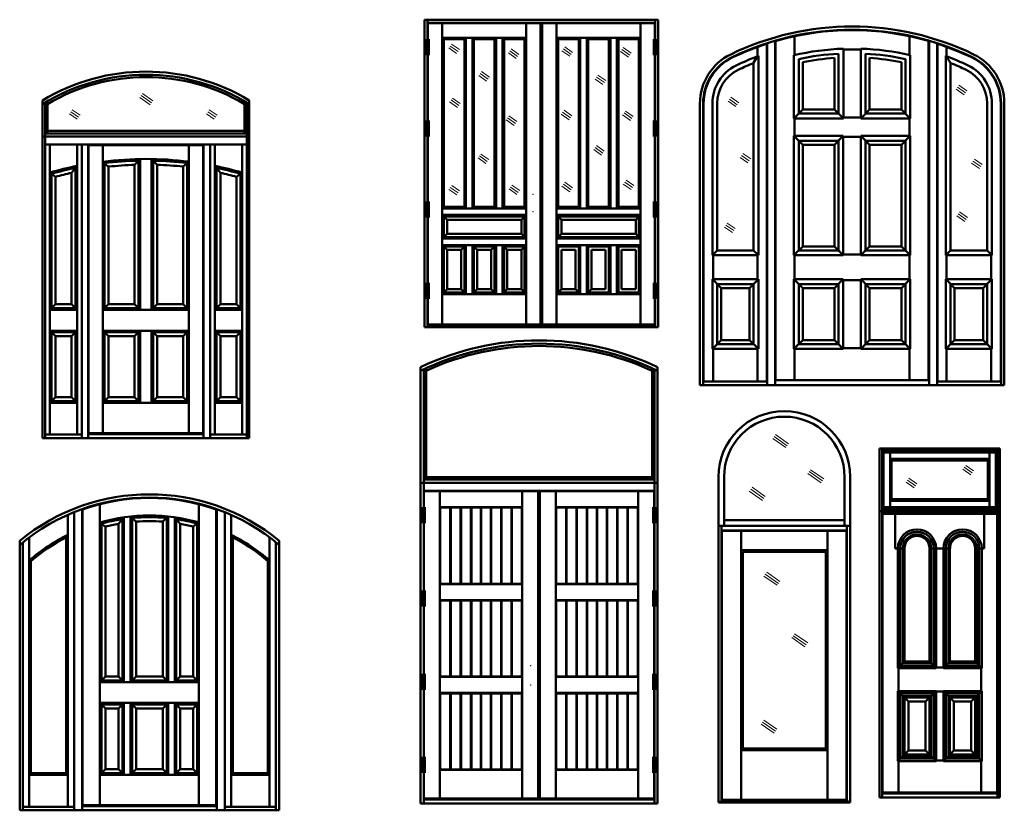
# Model space of a CAD drawing. Extents: x -86 to 533, y -122 to 125.
# Drawn here: x 226 to 533, y -122 to 125 of the extents above; entities that cross this region are included whole.
import ezdxf

# ---------------------------------------------------------------- set-up
doc = ezdxf.new("R2010")
doc.units = 0
doc.header["$MEASUREMENT"] = 0
doc.layers.get('0').update_dxf_attribs({"lineweight": 0})

msp = doc.modelspace()

# ---------------------------------------------------------------- linework, layer by layer
at = {"color": 7, "linetype": 'Continuous', "lineweight": 50}
for p, q in [((352.37, 124.81), (425.37, 124.81)), ((352.37, 124.81), (352.37, 28.81)), ((353.37, 124.81), (353.37, 28.81)), ((353.37, 123.81), (424.37, 123.81)), ((353.43, 123.69), (353.43, 29.62)), ((353.43, 123.69), (388.62, 123.69)), ((357.93, 123.69), (357.93, 29.62)), ((384.12, 123.69), (384.12, 29.62)), ((388.62, 123.69), (388.62, 29.62)), ((389.12, 123.69), (389.12, 29.62)), ((389.12, 123.69), (424.31, 123.69)), ((393.62, 123.69), (393.62, 29.62)), ((419.81, 123.69), (419.81, 29.62)), ((424.31, 123.69), (424.31, 29.62)), ((424.37, 124.81), (424.37, 28.81)), ((425.37, 124.81), (425.37, 28.81)), ((357.93, 119.19), (384.12, 119.19)), ((357.93, 119.19), (358.43, 118.69)), ((358.43, 118.69), (358.43, 66.31)), ((358.43, 118.69), (364.83, 118.69)), ((365.33, 119.19), (364.83, 118.69)), ((364.83, 118.69), (364.83, 66.31)), ((365.33, 119.19), (365.33, 65.81)), ((367.33, 119.19), (367.33, 65.81)), ((367.33, 119.19), (367.83, 118.69)), ((367.83, 118.69), (374.22, 118.69)), ((367.83, 118.69), (367.83, 66.31)), ((374.72, 119.19), (374.22, 118.69)), ((374.22, 118.69), (374.22, 66.31)), ((374.72, 119.19), (374.72, 65.81)), ((376.72, 119.19), (376.72, 65.81)), ((376.72, 119.19), (377.22, 118.69)), ((377.22, 118.69), (383.62, 118.69)), ((377.22, 118.69), (377.22, 66.31)), ((384.12, 119.19), (383.62, 118.69)), ((383.62, 118.69), (383.62, 66.31)), ((393.62, 119.19), (419.81, 119.19)), ((393.62, 119.19), (394.12, 118.69)), ((394.12, 118.69), (394.12, 66.31)), ((394.12, 118.69), (400.51, 118.69)), ((401.01, 119.19), (400.51, 118.69)), ((400.51, 118.69), (400.51, 66.31)), ((401.01, 119.19), (401.01, 65.81)), ((403.01, 119.19), (403.01, 65.81)), ((403.01, 119.19), (403.51, 118.69)), ((403.51, 118.69), (409.91, 118.69)), ((403.51, 118.69), (403.51, 66.31)), ((410.41, 119.19), (409.91, 118.69)), ((409.91, 118.69), (409.91, 66.31)), ((410.41, 119.19), (410.41, 65.81)), ((412.41, 119.19), (412.41, 65.81)), ((412.41, 119.19), (412.91, 118.69)), ((412.91, 118.69), (419.31, 118.69)), ((412.91, 118.69), (412.91, 66.31)), ((412.91, 118.69), (412.91, 118.69)), ((419.81, 119.19), (419.31, 118.69)), ((419.31, 118.69), (419.31, 66.31)), ((459.24, 117.32), (459.24, 11.8)), ((459.37, 117.49), (459.37, 10.68)), ((461.87, 118.26), (461.87, 10.68)), ((461.93, 118.15), (461.93, 12.24)), ((467.93, 119.66), (467.93, 113.77)), ((503.74, 119.67), (503.74, 113.78)), ((509.74, 118.17), (509.74, 12.24)), ((509.87, 118.26), (509.87, 10.68)), ((512.37, 117.49), (512.37, 10.68)), ((512.49, 117.32), (512.49, 11.8)), ((456.37, 116.32), (456.37, 113.39)), ((481.65, 114.19), (481.65, 95.46)), ((483.15, 115.76), (483.15, 93.96)), ((488.59, 115.76), (488.59, 93.96)), ((490.09, 114.19), (490.09, 95.46)), ((503.99, 113.72), (503.99, 93.96)), ((515.37, 116.32), (515.37, 113.39)), ((456.37, 113.39), (455.12, 111.29)), ((455.12, 111.29), (455.12, 52.74)), ((456.62, 113.48), (456.62, 51.24)), ((467.68, 113.71), (467.68, 93.96)), ((469.18, 112.51), (469.18, 95.46)), ((470.43, 111.5), (470.43, 96.71)), ((480.4, 112.86), (480.4, 96.71)), ((491.34, 112.86), (491.34, 96.71)), ((501.24, 111.51), (501.24, 96.71)), ((502.49, 112.52), (502.49, 95.46)), ((515.12, 113.48), (515.12, 51.24)), ((515.12, 113.48), (516.62, 111.29)), ((516.62, 111.29), (516.62, 52.74)), ((233.2, 99.61), (233.2, 88.3)), ((233.95, 98.89), (233.95, 88.3)), ((234.7, 99.34), (234.7, 89.3)), ((296.2, 99.34), (296.2, 89.3)), ((296.95, 98.89), (296.95, 88.3)), ((297.7, 99.61), (297.7, 88.3)), ((438.37, 98.68), (438.37, 10.68)), ((439.37, 98.68), (439.37, 10.68)), ((439.49, 98.68), (439.49, 11.8)), ((442.24, 98.68), (442.24, 51.24)), ((443.74, 98.68), (443.74, 52.74)), ((527.99, 98.68), (527.99, 52.74)), ((529.49, 98.68), (529.49, 51.24)), ((532.24, 98.68), (532.24, 11.8)), ((532.37, 98.68), (532.37, 10.68)), ((533.37, 98.68), (533.37, 10.68)), ((467.68, 93.96), (470.43, 96.71)), ((481.65, 95.46), (469.18, 95.46)), ((480.4, 96.71), (470.43, 96.71)), ((480.4, 96.71), (483.15, 93.96)), ((491.34, 96.71), (488.59, 93.96)), ((490.09, 95.46), (502.49, 95.46)), ((491.34, 96.71), (501.24, 96.71)), ((501.24, 96.71), (503.99, 93.96)), ((483.15, 93.96), (467.68, 93.96)), ((467.93, 93.96), (467.93, 88.52)), ((483.15, 94.21), (488.59, 94.21)), ((488.59, 93.96), (503.99, 93.96)), ((503.74, 93.96), (503.74, 88.52)), ((233.95, 89.3), (296.95, 89.3)), ((234.7, 90.05), (296.2, 90.05)), ((233.2, 88.3), (297.7, 88.3)), ((233.2, 88.3), (297.7, 88.3)), ((233.2, -5.89), (233.2, 88.3)), ((233.95, 88.3), (233.95, -5.89)), ((296.95, 88.3), (296.95, -5.89)), ((297.7, -5.89), (297.7, 88.3)), ((467.68, 88.52), (467.68, 51.24)), ((483.12, 88.52), (467.68, 88.52)), ((467.68, 88.52), (470.43, 85.77)), ((469.18, 87.02), (469.18, 52.74)), ((481.62, 87.02), (469.18, 87.02)), ((483.12, 88.52), (480.37, 85.77)), ((481.62, 87.02), (481.62, 52.74)), ((483.12, 88.52), (483.12, 51.24)), ((483.12, 88.27), (488.55, 88.27)), ((488.55, 88.52), (488.55, 51.24)), ((488.55, 88.52), (503.99, 88.52)), ((488.55, 88.52), (491.3, 85.77)), ((490.05, 87.02), (490.05, 52.74)), ((490.05, 87.02), (502.49, 87.02)), ((503.99, 88.52), (501.24, 85.77)), ((502.49, 87.02), (502.49, 52.74)), ((503.99, 88.52), (503.99, 51.24)), ((233.95, 85.8), (296.95, 85.8)), ((235.45, 85.8), (235.45, -4.77)), ((243.95, 85.8), (243.95, -4.77)), ((245.45, 85.8), (245.45, -5.89)), ((247.45, 85.8), (247.45, -5.89)), ((247.51, 85.67), (283.32, 85.67)), ((247.51, 85.67), (247.51, -4.33)), ((252.01, 85.67), (252.01, -4.33)), ((278.82, 85.67), (278.82, -4.33)), ((283.32, 85.67), (283.32, -4.33)), ((283.45, 85.8), (283.45, -5.89)), ((285.45, 85.8), (285.45, -5.89)), ((286.95, 85.8), (286.95, -4.77)), ((295.45, 85.8), (295.45, -4.77)), ((470.43, 85.77), (470.43, 53.99)), ((480.37, 85.77), (470.43, 85.77)), ((480.37, 85.77), (480.37, 53.99)), ((491.3, 85.77), (491.3, 53.99)), ((491.3, 85.77), (501.24, 85.77)), ((501.24, 85.77), (501.24, 53.99)), ((253.76, 78.9), (252.01, 80.46)), ((252.51, 80.01), (252.51, 40.67)), ((261.91, 79.49), (263.66, 81.28)), ((263.16, 40.67), (263.16, 80.77)), ((263.66, 40.17), (263.66, 81.28)), ((267.16, 40.17), (267.16, 81.28)), ((267.16, 81.28), (268.91, 79.49)), ((267.66, 40.67), (267.66, 80.77)), ((278.82, 80.46), (277.07, 78.91)), ((278.32, 80.02), (278.32, 40.67)), ((235.45, 77.05), (237.2, 75.72)), ((243.95, 79.14), (242.2, 76.97)), ((242.2, 76.97), (242.2, 35.92)), ((243.45, 78.52), (243.45, 34.67)), ((253.76, 78.9), (253.76, 35.92)), ((261.91, 35.92), (261.91, 79.49)), ((268.91, 35.92), (268.91, 79.49)), ((277.07, 78.91), (277.07, 35.92)), ((286.95, 79.14), (288.7, 76.97)), ((287.45, 78.52), (287.45, 34.67)), ((288.7, 76.97), (288.7, 35.92)), ((295.45, 77.05), (293.7, 75.72)), ((235.95, 76.67), (235.95, 34.67)), ((237.2, 75.72), (237.2, 35.92)), ((293.7, 75.72), (293.7, 35.92)), ((294.95, 76.67), (294.95, 34.67)), ((357.93, 65.81), (358.43, 66.31)), ((357.93, 65.81), (384.12, 65.81)), ((358.43, 66.31), (364.83, 66.31)), ((364.83, 66.31), (365.33, 65.81)), ((367.83, 66.31), (367.33, 65.81)), ((367.83, 66.31), (374.22, 66.31)), ((374.22, 66.31), (374.72, 65.81)), ((376.72, 65.81), (377.22, 66.31)), ((377.22, 66.31), (383.62, 66.31)), ((383.62, 66.31), (384.12, 65.81)), ((393.62, 65.81), (394.12, 66.31)), ((393.62, 65.81), (419.81, 65.81)), ((394.12, 66.31), (400.51, 66.31)), ((400.51, 66.31), (401.01, 65.81)), ((403.51, 66.31), (403.01, 65.81)), ((403.51, 66.31), (409.91, 66.31)), ((409.91, 66.31), (410.41, 65.81)), ((412.91, 66.31), (412.41, 65.81)), ((412.91, 66.31), (419.31, 66.31)), ((419.31, 66.31), (419.81, 65.81)), ((357.93, 63.81), (384.12, 63.81)), ((357.93, 63.81), (359.43, 62.31)), ((358.43, 63.31), (383.62, 63.31)), ((358.43, 63.31), (358.43, 56.92)), ((359.43, 62.31), (382.62, 62.31)), ((359.43, 62.31), (359.43, 57.92)), ((384.12, 63.81), (382.62, 62.31)), ((382.62, 62.31), (382.62, 57.92)), ((383.62, 63.31), (383.62, 56.92)), ((393.62, 63.81), (419.81, 63.81)), ((393.62, 63.81), (395.12, 62.31)), ((394.12, 63.31), (394.12, 56.92)), ((394.12, 63.31), (403.51, 63.31)), ((394.12, 63.31), (395.12, 62.31)), ((395.12, 62.31), (395.12, 57.92)), ((395.12, 62.31), (403.51, 62.31)), ((403.51, 63.31), (412.91, 63.31)), ((403.51, 62.31), (412.91, 62.31)), ((412.91, 63.31), (419.31, 63.31)), ((412.91, 62.31), (418.31, 62.31)), ((419.81, 63.81), (418.31, 62.31)), ((418.31, 62.31), (418.31, 57.92)), ((419.31, 63.31), (419.31, 56.92)), ((357.93, 56.42), (359.43, 57.92)), ((357.93, 56.42), (384.12, 56.42)), ((358.43, 56.92), (383.62, 56.92)), ((359.43, 57.92), (382.62, 57.92)), ((384.12, 56.42), (382.62, 57.92)), ((393.62, 56.42), (395.12, 57.92)), ((393.62, 56.42), (419.81, 56.42)), ((394.12, 56.92), (403.51, 56.92)), ((395.12, 57.92), (403.51, 57.92)), ((403.51, 57.92), (412.91, 57.92)), ((403.51, 56.92), (412.91, 56.92)), ((412.91, 57.92), (418.31, 57.92)), ((412.91, 56.92), (419.31, 56.92)), ((419.81, 56.42), (418.31, 57.92)), ((357.93, 54.42), (384.12, 54.42)), ((357.93, 54.42), (359.43, 52.92)), ((358.43, 53.92), (358.43, 39.62)), ((358.43, 53.92), (364.83, 53.92)), ((359.43, 52.92), (363.83, 52.92)), ((359.43, 52.92), (359.43, 40.62)), ((365.33, 54.42), (363.83, 52.92)), ((363.83, 52.92), (363.83, 40.62)), ((364.83, 53.92), (364.83, 39.62)), ((365.33, 54.42), (365.33, 39.12)), ((367.33, 54.42), (367.33, 39.12)), ((367.33, 54.42), (368.83, 52.92)), ((367.83, 53.92), (367.83, 39.62)), ((367.83, 53.92), (374.22, 53.92)), ((368.83, 52.92), (368.83, 40.62)), ((368.83, 52.92), (373.22, 52.92)), ((374.72, 54.42), (373.22, 52.92)), ((373.22, 52.92), (373.22, 40.62)), ((374.22, 53.92), (374.22, 39.62)), ((374.72, 54.42), (374.72, 39.12)), ((376.72, 54.42), (376.72, 39.12)), ((376.72, 54.42), (378.22, 52.92)), ((377.22, 53.92), (377.22, 39.62)), ((377.22, 53.92), (383.62, 53.92)), ((378.22, 52.92), (378.22, 40.62)), ((378.22, 52.92), (382.62, 52.92)), ((384.12, 54.42), (382.62, 52.92)), ((382.62, 52.92), (382.62, 40.62)), ((383.62, 53.92), (383.62, 39.62)), ((393.62, 54.42), (419.81, 54.42)), ((394.12, 53.92), (394.12, 39.62)), ((394.12, 53.92), (400.51, 53.92)), ((395.12, 52.92), (399.51, 52.92)), ((395.12, 52.92), (395.12, 40.62)), ((399.51, 52.92), (399.51, 40.62)), ((400.51, 53.92), (400.51, 39.62)), ((401.01, 54.42), (401.01, 39.12)), ((403.01, 54.42), (403.01, 39.12)), ((403.51, 53.92), (409.91, 53.92)), ((403.51, 53.92), (403.51, 39.62)), ((404.51, 52.92), (408.91, 52.92)), ((404.51, 52.92), (404.51, 40.62)), ((408.91, 52.92), (408.91, 40.62)), ((409.91, 53.92), (409.91, 39.62)), ((410.41, 54.42), (410.41, 39.12)), ((412.41, 54.42), (412.41, 39.12)), ((412.91, 53.92), (419.31, 53.92)), ((412.91, 53.92), (412.91, 39.62)), ((413.91, 52.92), (413.91, 40.62)), ((413.91, 52.92), (418.31, 52.92)), ((418.31, 52.92), (418.31, 40.62)), ((419.31, 53.92), (419.31, 39.62)), ((443.74, 52.74), (442.24, 51.24)), ((455.12, 52.74), (443.74, 52.74)), ((455.12, 52.74), (456.62, 51.24)), ((467.68, 51.24), (470.43, 53.99)), ((469.18, 52.74), (481.62, 52.74)), ((470.43, 53.99), (480.37, 53.99)), ((483.12, 51.24), (480.37, 53.99)), ((488.55, 51.24), (491.3, 53.99)), ((490.05, 52.74), (502.49, 52.74)), ((491.3, 53.99), (501.24, 53.99)), ((501.24, 53.99), (503.99, 51.24)), ((515.12, 51.24), (516.62, 52.74)), ((516.62, 52.74), (527.99, 52.74)), ((527.99, 52.74), (529.49, 51.24)), ((456.62, 51.24), (442.24, 51.24)), ((442.49, 51.24), (442.49, 43.74)), ((456.37, 51.24), (456.37, 43.74)), ((467.68, 51.24), (483.12, 51.24)), ((467.93, 51.24), (467.93, 43.74)), ((483.12, 51.49), (488.55, 51.49)), ((488.55, 51.24), (503.99, 51.24)), ((503.74, 51.24), (503.74, 43.74)), ((515.12, 51.24), (529.49, 51.24)), ((515.37, 51.24), (515.37, 43.74)), ((529.24, 51.24), (529.24, 43.74)), ((456.62, 43.74), (442.24, 43.74)), ((442.24, 43.74), (442.24, 21.99)), ((442.24, 43.74), (444.99, 40.99)), ((456.62, 43.74), (453.87, 40.99)), ((456.62, 43.74), (456.62, 21.99)), ((467.68, 43.74), (483.12, 43.74)), ((467.68, 43.74), (467.68, 21.99)), ((467.68, 43.74), (470.43, 40.99)), ((483.12, 43.74), (480.37, 40.99)), ((483.12, 43.74), (483.12, 21.99)), ((483.12, 43.49), (488.55, 43.49)), ((488.55, 43.74), (488.55, 21.99)), ((488.55, 43.74), (503.99, 43.74)), ((488.55, 43.74), (491.3, 40.99)), ((503.99, 43.74), (501.24, 40.99)), ((503.99, 43.74), (503.99, 21.99)), ((515.12, 43.74), (529.49, 43.74)), ((515.12, 43.74), (515.12, 21.99)), ((515.12, 43.74), (517.87, 40.99)), ((529.49, 43.74), (526.74, 40.99)), ((529.49, 43.74), (529.49, 21.99)), ((252.51, 40.67), (252.51, 34.67)), ((263.16, 40.67), (263.16, 34.67)), ((263.66, 40.17), (263.66, 34.17)), ((267.16, 40.17), (267.16, 34.17)), ((267.66, 40.67), (267.66, 34.67)), ((278.32, 40.67), (278.32, 34.67)), ((358.43, 39.62), (359.43, 40.62)), ((359.43, 40.62), (363.83, 40.62)), ((365.33, 39.12), (363.83, 40.62)), ((367.33, 39.12), (368.83, 40.62)), ((368.83, 40.62), (373.22, 40.62)), ((374.72, 39.12), (373.22, 40.62)), ((376.72, 39.12), (378.22, 40.62)), ((378.22, 40.62), (382.62, 40.62)), ((384.12, 39.12), (382.62, 40.62)), ((395.12, 40.62), (393.62, 39.12)), ((395.12, 40.62), (399.51, 40.62)), ((399.51, 40.62), (401.01, 39.12)), ((404.51, 40.62), (403.01, 39.12)), ((404.51, 40.62), (408.91, 40.62)), ((413.91, 40.62), (418.31, 40.62)), ((455.12, 42.24), (443.74, 42.24)), ((443.74, 42.24), (443.74, 23.49)), ((444.99, 40.99), (444.99, 24.74)), ((453.87, 40.99), (444.99, 40.99)), ((453.87, 40.99), (453.87, 24.74)), ((455.12, 42.24), (455.12, 23.49)), ((469.18, 42.24), (469.18, 23.49)), ((469.18, 42.24), (481.62, 42.24)), ((470.43, 40.99), (470.43, 24.74)), ((470.43, 40.99), (480.37, 40.99)), ((480.37, 40.99), (480.37, 24.74)), ((481.62, 42.24), (481.62, 23.49)), ((490.05, 42.24), (502.49, 42.24)), ((490.05, 42.24), (490.05, 23.49)), ((491.3, 40.99), (501.24, 40.99)), ((491.3, 40.99), (491.3, 24.74)), ((501.24, 40.99), (501.24, 24.74)), ((502.49, 42.24), (502.49, 23.49)), ((516.62, 42.24), (527.99, 42.24)), ((516.62, 42.24), (516.62, 23.49)), ((517.87, 40.99), (526.74, 40.99)), ((517.87, 40.99), (517.87, 24.74)), ((526.74, 40.99), (526.74, 24.74)), ((527.99, 42.24), (527.99, 23.49)), ((357.93, 39.12), (358.43, 39.62)), ((357.93, 39.12), (384.12, 39.12)), ((358.43, 39.62), (364.83, 39.62)), ((367.83, 39.62), (374.22, 39.62)), ((377.22, 39.62), (383.62, 39.62)), ((393.62, 39.12), (419.81, 39.12)), ((394.12, 39.62), (400.51, 39.62)), ((403.51, 39.62), (409.91, 39.62)), ((412.91, 39.62), (419.31, 39.62)), ((235.45, 34.17), (237.2, 35.92)), ((243.95, 34.17), (235.45, 34.17)), ((243.45, 34.67), (235.95, 34.67)), ((242.2, 35.92), (237.2, 35.92)), ((242.2, 35.92), (243.95, 34.17)), ((252.01, 34.17), (253.76, 35.92)), ((252.01, 34.17), (278.82, 34.17)), ((252.51, 34.67), (263.16, 34.67)), ((253.76, 35.92), (261.91, 35.92)), ((261.91, 35.92), (263.66, 34.17)), ((268.91, 35.92), (267.16, 34.17)), ((267.66, 34.67), (278.32, 34.67)), ((268.91, 35.92), (277.07, 35.92)), ((277.07, 35.92), (278.82, 34.17)), ((288.7, 35.92), (286.95, 34.17)), ((286.95, 34.17), (295.45, 34.17)), ((287.45, 34.67), (294.95, 34.67)), ((288.7, 35.92), (293.7, 35.92)), ((293.7, 35.92), (295.45, 34.17)), ((243.95, 27.67), (235.45, 27.67)), ((237.2, 25.92), (235.45, 27.67)), ((242.2, 25.92), (243.95, 27.67)), ((252.01, 27.67), (278.82, 27.67)), ((252.01, 27.67), (253.76, 25.92)), ((263.66, 27.67), (261.91, 25.92)), ((263.66, 27.67), (263.66, 5.17)), ((267.16, 27.67), (267.16, 5.17)), ((267.16, 27.67), (268.91, 25.92)), ((278.82, 27.67), (277.07, 25.92)), ((286.95, 27.67), (295.45, 27.67)), ((288.7, 25.92), (286.95, 27.67)), ((293.7, 25.92), (295.45, 27.67)), ((352.37, 28.81), (425.37, 28.81)), ((353.37, 29.31), (424.37, 29.31)), ((353.43, 29.62), (388.62, 29.62)), ((389.12, 29.62), (424.31, 29.62)), ((389.12, 29.31), (424.31, 29.31)), ((243.45, 27.17), (235.95, 27.17)), ((235.95, 27.17), (235.95, 5.67)), ((237.2, 25.92), (237.2, 6.92)), ((242.2, 25.92), (237.2, 25.92)), ((242.2, 25.92), (242.2, 6.92)), ((243.45, 27.17), (243.45, 5.67)), ((252.51, 27.17), (252.51, 5.67)), ((252.51, 27.17), (263.16, 27.17)), ((253.76, 25.92), (253.76, 6.92)), ((253.76, 25.92), (261.91, 25.92)), ((261.91, 25.92), (261.91, 6.92)), ((263.16, 27.17), (263.16, 5.67)), ((267.66, 27.17), (278.32, 27.17)), ((267.66, 27.17), (267.66, 5.67)), ((268.91, 25.92), (277.07, 25.92)), ((268.91, 25.92), (268.91, 6.92)), ((277.07, 25.92), (277.07, 6.92)), ((278.32, 27.17), (278.32, 5.67)), ((287.45, 27.17), (294.95, 27.17)), ((287.45, 27.17), (287.45, 5.67)), ((288.7, 25.92), (288.7, 6.92)), ((288.7, 25.92), (293.7, 25.92)), ((293.7, 25.92), (293.7, 6.92)), ((294.95, 27.17), (294.95, 5.67)), ((442.24, 21.99), (444.99, 24.74)), ((453.87, 24.74), (444.99, 24.74)), ((456.62, 21.99), (453.87, 24.74)), ((470.43, 24.74), (467.68, 21.99)), ((470.43, 24.74), (480.37, 24.74)), ((480.37, 24.74), (483.12, 21.99)), ((491.3, 24.74), (488.55, 21.99)), ((491.3, 24.74), (501.24, 24.74)), ((501.24, 24.74), (503.99, 21.99)), ((515.12, 21.99), (517.87, 24.74)), ((517.87, 24.74), (526.74, 24.74)), ((526.74, 24.74), (529.49, 21.99)), ((456.62, 21.99), (442.24, 21.99)), ((442.49, 21.99), (442.49, 11.8)), ((455.12, 23.49), (443.74, 23.49)), ((456.37, 21.99), (456.37, 11.8)), ((467.68, 21.99), (483.12, 21.99)), ((467.93, 21.99), (467.93, 12.24)), ((469.18, 23.49), (481.62, 23.49)), ((483.12, 22.24), (488.55, 22.24)), ((488.55, 21.99), (503.99, 21.99)), ((490.05, 23.49), (502.49, 23.49)), ((503.74, 21.99), (503.74, 12.24)), ((515.12, 21.99), (529.49, 21.99)), ((515.37, 21.99), (515.37, 11.8)), ((516.62, 23.49), (527.99, 23.49)), ((529.24, 21.99), (529.24, 11.8)), ((351.15, 16.28), (351.15, -22.35)), ((352.15, 15.64), (352.15, -22.35)), ((352.9, 15.99), (352.9, -18.85)), ((423.4, 15.99), (423.4, -18.85)), ((424.15, 15.64), (424.15, -120.04)), ((425.15, 16.28), (425.15, -120.04)), ((438.37, 10.68), (533.37, 10.68)), ((439.37, 11.8), (459.37, 11.8)), ((461.93, 12.24), (509.74, 12.24)), ((512.37, 11.8), (532.37, 11.8)), ((235.45, 5.17), (237.2, 6.92)), ((242.2, 6.92), (237.2, 6.92)), ((242.2, 6.92), (243.95, 5.17)), ((252.01, 5.17), (253.76, 6.92)), ((253.76, 6.92), (261.91, 6.92)), ((261.91, 6.92), (263.66, 5.17)), ((268.91, 6.92), (267.16, 5.17)), ((268.91, 6.92), (277.07, 6.92)), ((277.07, 6.92), (278.82, 5.17)), ((288.7, 6.92), (286.95, 5.17)), ((288.7, 6.92), (293.7, 6.92)), ((293.7, 6.92), (295.45, 5.17)), ((243.95, 5.17), (235.45, 5.17)), ((243.45, 5.67), (235.95, 5.67)), ((252.01, 5.17), (278.82, 5.17)), ((252.51, 5.67), (263.16, 5.67)), ((267.66, 5.67), (278.32, 5.67)), ((286.95, 5.17), (295.45, 5.17)), ((287.45, 5.67), (294.95, 5.67)), ((233.2, -5.89), (297.7, -5.89)), ((233.95, -4.77), (245.45, -4.77)), ((247.45, -4.64), (283.45, -4.64)), ((247.51, -4.33), (283.32, -4.33)), ((285.45, -4.77), (296.95, -4.77)), ((494.45, -9.12), (494.45, -118.12)), ((494.45, -9.12), (531.95, -9.12)), ((495.2, -28.68), (495.2, -9.12)), ((531.2, -9.12), (531.2, -28.68)), ((531.95, -9.12), (531.95, -118.12)), ((495.2, -9.87), (531.2, -9.87)), ((495.2, -9.87), (495.7, -10.37)), ((495.7, -27.43), (495.7, -10.37)), ((495.7, -10.37), (530.7, -10.37)), ((497.7, -27.43), (497.7, -10.37)), ((528.7, -10.37), (528.7, -27.43)), ((531.2, -9.87), (530.7, -10.37)), ((530.7, -10.37), (530.7, -27.43)), ((497.7, -12.37), (528.7, -12.37)), ((497.7, -12.37), (498.2, -12.87)), ((498.2, -12.87), (528.2, -12.87)), ((498.2, -24.93), (498.2, -12.87)), ((528.7, -12.37), (528.2, -12.87)), ((528.2, -12.87), (528.2, -24.93)), ((352.9, -18.1), (423.4, -18.1)), ((444.13, -33.24), (444.13, -17.99)), ((445.88, -33.24), (445.88, -17.99)), ((483.51, -33.24), (483.51, -17.99)), ((485.26, -33.24), (485.26, -17.99)), ((351.15, -19.85), (425.15, -19.85)), ((352.15, -18.85), (424.15, -18.85)), ((351.15, -22.35), (351.15, -120.04)), ((352.15, -22.35), (424.15, -22.35)), ((352.15, -22.35), (352.15, -120.04)), ((352.21, -22.47), (387.89, -22.47)), ((352.21, -22.47), (352.21, -118.47)), ((357.21, -22.47), (357.21, -118.47)), ((382.89, -22.47), (382.89, -118.47)), ((387.89, -22.47), (387.89, -118.47)), ((388.4, -22.47), (424.08, -22.47)), ((388.4, -22.47), (388.4, -118.47)), ((393.4, -22.47), (393.4, -118.47)), ((419.08, -22.47), (419.08, -118.47)), ((424.08, -22.47), (424.08, -118.47)), ((251.09, -26.5), (251.09, -62.64)), ((281.91, -26.48), (281.91, -62.64)), ((357.21, -27.47), (382.89, -27.47)), ((357.33, -27.6), (357.33, -51.35)), ((357.33, -27.6), (360.43, -27.6)), ((360.43, -27.6), (360.43, -51.35)), ((360.56, -27.6), (360.56, -51.35)), ((360.56, -27.6), (363.66, -27.6)), ((363.66, -27.6), (363.66, -51.35)), ((363.79, -27.6), (363.79, -51.35)), ((363.79, -27.6), (366.89, -27.6)), ((366.89, -27.6), (366.89, -51.35)), ((367.01, -27.6), (367.01, -51.35)), ((367.01, -27.6), (369.99, -27.6)), ((369.99, -27.6), (369.99, -51.35)), ((370.11, -27.6), (370.11, -51.35)), ((370.11, -27.6), (373.09, -27.6)), ((373.09, -27.6), (373.09, -51.35)), ((373.21, -27.6), (373.21, -51.35)), ((373.21, -27.6), (376.32, -27.6)), ((376.32, -27.6), (376.32, -51.35)), ((376.44, -27.6), (376.44, -51.35)), ((376.44, -27.6), (379.54, -27.6)), ((379.54, -27.6), (379.54, -51.35)), ((379.67, -27.6), (379.67, -51.35)), ((379.67, -27.6), (382.77, -27.6)), ((382.77, -27.6), (382.77, -51.35)), ((393.4, -27.47), (419.08, -27.47)), ((393.52, -27.6), (393.52, -51.35)), ((393.52, -27.6), (396.62, -27.6)), ((396.62, -27.6), (396.62, -51.35)), ((396.75, -27.6), (396.75, -51.35)), ((396.75, -27.6), (399.85, -27.6)), ((399.85, -27.6), (399.85, -51.35)), ((399.97, -27.6), (399.97, -51.35)), ((399.97, -27.6), (403.08, -27.6)), ((403.08, -27.6), (403.08, -51.35)), ((403.2, -27.6), (403.2, -51.35)), ((403.2, -27.6), (406.18, -27.6)), ((406.18, -27.6), (406.18, -51.35)), ((406.3, -27.6), (406.3, -51.35)), ((406.3, -27.6), (409.28, -27.6)), ((409.28, -27.6), (409.28, -51.35)), ((409.4, -27.6), (409.4, -51.35)), ((409.4, -27.6), (412.51, -27.6)), ((412.51, -27.6), (412.51, -51.35)), ((412.63, -27.6), (412.63, -51.35)), ((412.63, -27.6), (415.73, -27.6)), ((415.73, -27.6), (415.73, -51.35)), ((415.86, -27.6), (415.86, -51.35)), ((415.86, -27.6), (418.96, -27.6)), ((418.96, -27.6), (418.96, -51.35)), ((495.7, -27.43), (495.2, -27.93)), ((495.7, -27.43), (530.7, -27.43)), ((497.7, -25.43), (498.2, -24.93)), ((497.7, -25.43), (528.7, -25.43)), ((498.2, -24.93), (528.2, -24.93)), ((528.7, -25.43), (528.2, -24.93)), ((530.7, -27.43), (531.2, -27.93)), ((241.03, -29.86), (241.03, -121)), ((243.03, -29.01), (243.03, -62.64)), ((245.53, -28.06), (245.53, -62.64)), ((245.59, -28.17), (245.59, -62.64)), ((256.84, -32.67), (258.59, -30.62)), ((258.59, -30.62), (258.59, -62.64)), ((260.59, -30.38), (260.59, -62.64)), ((260.59, -30.38), (262.34, -31.98)), ((270.66, -31.97), (272.41, -30.37)), ((272.41, -30.37), (272.41, -62.64)), ((274.41, -30.61), (274.41, -62.64)), ((276.16, -32.66), (274.41, -30.61)), ((287.41, -28.15), (287.41, -62.64)), ((287.53, -28.06), (287.53, -62.64)), ((290.03, -29.01), (290.03, -62.64)), ((292.03, -29.86), (292.03, -121)), ((494.45, -28.68), (531.95, -28.68)), ((495.2, -27.93), (531.2, -27.93)), ((495.2, -28.68), (495.2, -118.12)), ((495.2, -29.43), (531.2, -29.43)), ((495.32, -29.56), (531.13, -29.56)), ((495.32, -29.56), (495.32, -116.56)), ((499.32, -29.56), (499.32, -40.35)), ((527.13, -29.56), (527.13, -40.35)), ((531.13, -29.56), (531.13, -116.56)), ((531.2, -28.68), (531.2, -118.12)), ((251.09, -32.19), (252.84, -33.54)), ((251.59, -32.57), (251.59, -62.64)), ((252.84, -33.54), (252.84, -62.64)), ((256.84, -32.67), (256.84, -62.64)), ((258.09, -31.2), (258.09, -62.64)), ((261.09, -30.83), (261.09, -62.64)), ((262.34, -31.98), (262.34, -62.64)), ((270.66, -31.97), (270.66, -62.64)), ((271.91, -30.82), (271.91, -62.64)), ((274.91, -31.19), (274.91, -62.64)), ((276.16, -32.66), (276.16, -62.64)), ((280.16, -33.52), (281.91, -32.18)), ((280.16, -33.52), (280.16, -62.64)), ((281.41, -32.56), (281.41, -62.64)), ((444.13, -33.24), (485.26, -33.24)), ((444.13, -33.24), (444.13, -119.68)), ((445.13, -33.24), (445.13, -119.18)), ((445.88, -31.49), (483.51, -31.49)), ((484.26, -33.24), (484.26, -119.18)), ((485.26, -33.24), (485.26, -119.68)), ((240.53, -36.89), (241.03, -36.08)), ((292.03, -36.08), (292.53, -36.89)), ((445.13, -34.74), (484.26, -34.74)), ((445.2, -34.86), (445.2, -118.86)), ((445.2, -34.86), (484.13, -34.86)), ((451.2, -34.86), (451.2, -118.86)), ((478.13, -34.86), (478.13, -118.86)), ((484.13, -34.86), (484.13, -118.86)), ((226.03, -37.97), (226.03, -62.64)), ((227.03, -38.44), (227.03, -62.64)), ((229.03, -36.89), (229.03, -121)), ((240.53, -36.89), (240.53, -110.57)), ((292.53, -36.89), (292.53, -110.57)), ((304.03, -36.89), (304.03, -121)), ((306.03, -38.44), (306.03, -62.64)), ((307.03, -37.97), (307.03, -62.64)), ((451.2, -40.86), (478.13, -40.86)), ((451.7, -41.36), (451.7, -102.86)), ((451.7, -41.36), (477.63, -41.36)), ((477.63, -41.36), (477.63, -102.86)), ((502.2, -40.35), (499.32, -40.35)), ((500.13, -40.35), (500.13, -77.74)), ((500.88, -40.35), (500.88, -76.99)), ((501.7, -40.35), (501.7, -76.18)), ((502.2, -40.35), (502.2, -75.68)), ((510.04, -40.35), (510.04, -75.68)), ((516.41, -40.35), (510.04, -40.35)), ((510.54, -40.35), (510.54, -76.18)), ((511.35, -40.35), (511.35, -76.99)), ((512.1, -40.35), (512.1, -77.74)), ((514.35, -40.35), (514.35, -77.74)), ((515.1, -40.35), (515.1, -76.99)), ((515.91, -40.35), (515.91, -76.18)), ((516.41, -40.35), (516.41, -75.68)), ((524.26, -40.35), (524.26, -75.68)), ((524.26, -40.35), (527.13, -40.35)), ((524.76, -40.35), (524.76, -76.18)), ((525.57, -40.35), (525.57, -76.99)), ((526.32, -40.35), (526.32, -77.74)), ((229.03, -44.11), (229.53, -44.34)), ((229.53, -44.34), (229.53, -110.57)), ((303.53, -44.34), (304.03, -44.11)), ((303.53, -44.34), (303.53, -110.57)), ((357.21, -51.47), (382.89, -51.47)), ((357.33, -51.35), (360.43, -51.35)), ((360.56, -51.35), (363.66, -51.35)), ((363.79, -51.35), (366.89, -51.35)), ((367.01, -51.35), (369.99, -51.35)), ((370.11, -51.35), (373.09, -51.35)), ((373.21, -51.35), (376.32, -51.35)), ((379.54, -51.35), (376.44, -51.35)), ((379.67, -51.35), (382.77, -51.35)), ((393.4, -51.47), (419.08, -51.47)), ((396.62, -51.35), (393.52, -51.35)), ((399.85, -51.35), (396.75, -51.35)), ((403.08, -51.35), (399.97, -51.35)), ((406.18, -51.35), (403.2, -51.35)), ((409.28, -51.35), (406.3, -51.35)), ((412.51, -51.35), (409.4, -51.35)), ((412.63, -51.35), (415.73, -51.35)), ((415.86, -51.35), (418.96, -51.35)), ((357.21, -56.47), (382.89, -56.47)), ((357.33, -56.6), (357.33, -80.35)), ((357.33, -56.6), (360.43, -56.6)), ((360.43, -56.6), (360.43, -80.35)), ((360.56, -56.6), (360.56, -80.35)), ((360.56, -56.6), (363.66, -56.6)), ((363.66, -56.6), (363.66, -80.35)), ((363.79, -56.6), (363.79, -80.35)), ((363.79, -56.6), (366.89, -56.6)), ((366.89, -56.6), (366.89, -80.35)), ((367.01, -56.6), (367.01, -80.35)), ((367.01, -56.6), (369.99, -56.6)), ((369.99, -56.6), (369.99, -80.35)), ((370.11, -56.6), (370.11, -80.35)), ((370.11, -56.6), (373.09, -56.6)), ((373.09, -56.6), (373.09, -80.35)), ((373.21, -56.6), (373.21, -80.35)), ((373.21, -56.6), (376.32, -56.6)), ((376.32, -56.6), (376.32, -80.35)), ((376.44, -56.6), (376.44, -80.35)), ((376.44, -56.6), (379.54, -56.6)), ((379.54, -56.6), (379.54, -80.35)), ((379.67, -56.6), (379.67, -80.35)), ((379.67, -56.6), (382.77, -56.6)), ((382.77, -56.6), (382.77, -80.35)), ((393.4, -56.47), (419.08, -56.47)), ((393.52, -56.6), (393.52, -80.35)), ((393.52, -56.6), (396.62, -56.6)), ((396.62, -56.6), (396.62, -80.35)), ((396.75, -56.6), (396.75, -80.35)), ((396.75, -56.6), (399.85, -56.6)), ((399.85, -56.6), (399.85, -80.35)), ((399.97, -56.6), (399.97, -80.35)), ((399.97, -56.6), (403.08, -56.6)), ((403.08, -56.6), (403.08, -80.35)), ((403.2, -56.6), (403.2, -80.35)), ((403.2, -56.6), (406.18, -56.6)), ((406.18, -56.6), (406.18, -80.35)), ((406.3, -56.6), (406.3, -80.35)), ((406.3, -56.6), (409.28, -56.6)), ((409.28, -56.6), (409.28, -80.35)), ((409.4, -56.6), (409.4, -80.35)), ((409.4, -56.6), (412.51, -56.6)), ((412.51, -56.6), (412.51, -80.35)), ((412.63, -56.6), (412.63, -80.35)), ((412.63, -56.6), (415.73, -56.6)), ((415.73, -56.6), (415.73, -80.35)), ((415.86, -56.6), (415.86, -80.35)), ((415.86, -56.6), (418.96, -56.6)), ((418.96, -56.6), (418.96, -80.35)), ((226.03, -63.64), (226.03, -62.64)), ((226.03, -63.64), (226.03, -122.13)), ((227.03, -63.64), (227.03, -62.64)), ((227.03, -63.64), (227.03, -122.13)), ((243.03, -62.64), (243.03, -63.64)), ((243.03, -63.64), (243.03, -122.13)), ((245.53, -62.64), (245.53, -63.64)), ((245.53, -63.64), (245.53, -122.13)), ((245.59, -62.64), (245.59, -63.64)), ((245.59, -63.64), (245.59, -120.57)), ((251.09, -62.64), (251.09, -63.64)), ((251.09, -63.64), (251.09, -120.57)), ((251.59, -62.64), (251.59, -63.64)), ((251.59, -63.64), (251.59, -81.57)), ((252.84, -62.64), (252.84, -63.64)), ((252.84, -63.64), (252.84, -80.32)), ((256.84, -62.64), (256.84, -63.64)), ((256.84, -63.64), (256.84, -80.32)), ((258.09, -62.64), (258.09, -63.64)), ((258.09, -63.64), (258.09, -81.57)), ((258.59, -62.64), (258.59, -63.64)), ((258.59, -63.64), (258.59, -82.07)), ((260.59, -62.64), (260.59, -63.64)), ((260.59, -63.64), (260.59, -82.07)), ((261.09, -62.64), (261.09, -63.64)), ((261.09, -63.64), (261.09, -81.57)), ((262.34, -62.64), (262.34, -63.64)), ((262.34, -63.64), (262.34, -80.32)), ((270.66, -62.64), (270.66, -63.64)), ((270.66, -63.64), (270.66, -80.32)), ((271.91, -62.64), (271.91, -63.64)), ((271.91, -63.64), (271.91, -81.57)), ((272.41, -62.64), (272.41, -63.64)), ((272.41, -63.64), (272.41, -82.07)), ((274.41, -62.64), (274.41, -63.64)), ((274.41, -63.64), (274.41, -82.07)), ((274.91, -62.64), (274.91, -63.64)), ((274.91, -63.64), (274.91, -81.57)), ((276.16, -62.64), (276.16, -63.64)), ((276.16, -63.64), (276.16, -80.32)), ((280.16, -62.64), (280.16, -63.64)), ((280.16, -63.64), (280.16, -80.32)), ((281.41, -62.64), (281.41, -63.64)), ((281.41, -63.64), (281.41, -81.57)), ((281.91, -62.64), (281.91, -63.64)), ((281.91, -63.64), (281.91, -120.57)), ((287.41, -62.64), (287.41, -63.64)), ((287.41, -63.64), (287.41, -120.57)), ((287.53, -62.64), (287.53, -63.64)), ((287.53, -63.64), (287.53, -122.13)), ((290.03, -62.64), (290.03, -63.64)), ((290.03, -63.64), (290.03, -122.13)), ((306.03, -62.64), (306.03, -63.64)), ((306.03, -63.64), (306.03, -122.13)), ((307.03, -62.64), (307.03, -122.13)), ((500.13, -77.74), (502.2, -75.68)), ((501.7, -76.18), (510.54, -76.18)), ((502.2, -75.68), (510.04, -75.68)), ((512.1, -77.74), (510.04, -75.68)), ((514.35, -77.74), (516.41, -75.68)), ((515.91, -76.18), (524.76, -76.18)), ((516.41, -75.68), (524.26, -75.68)), ((524.26, -75.68), (526.32, -77.74)), ((500.13, -77.74), (512.1, -77.74)), ((500.32, -77.74), (500.32, -84.87)), ((500.88, -76.99), (511.35, -76.99)), ((512.1, -77.56), (514.35, -77.56)), ((514.35, -77.74), (526.32, -77.74)), ((515.1, -76.99), (525.57, -76.99)), ((526.13, -77.74), (526.13, -84.87)), ((251.09, -82.07), (252.84, -80.32)), ((251.09, -82.07), (281.91, -82.07)), ((251.59, -81.57), (258.09, -81.57)), ((252.84, -80.32), (256.84, -80.32)), ((258.59, -82.07), (256.84, -80.32)), ((260.59, -82.07), (262.34, -80.32)), ((261.09, -81.57), (271.91, -81.57)), ((262.34, -80.32), (270.66, -80.32)), ((272.41, -82.07), (270.66, -80.32)), ((276.16, -80.32), (274.41, -82.07)), ((274.91, -81.57), (281.41, -81.57)), ((276.16, -80.32), (280.16, -80.32)), ((280.16, -80.32), (281.91, -82.07)), ((357.21, -80.47), (382.89, -80.47)), ((357.33, -80.35), (360.43, -80.35)), ((360.56, -80.35), (363.66, -80.35)), ((363.79, -80.35), (366.89, -80.35)), ((367.01, -80.35), (369.99, -80.35)), ((370.11, -80.35), (373.09, -80.35)), ((373.21, -80.35), (376.32, -80.35)), ((376.44, -80.35), (379.54, -80.35)), ((379.67, -80.35), (382.77, -80.35)), ((382.77, -82.97), (382.77, -82.97)), ((393.4, -80.47), (419.08, -80.47)), ((396.62, -80.35), (393.52, -80.35)), ((399.85, -80.35), (396.75, -80.35)), ((403.08, -80.35), (399.97, -80.35)), ((406.18, -80.35), (403.2, -80.35)), ((409.28, -80.35), (406.3, -80.35)), ((412.51, -80.35), (409.4, -80.35)), ((415.73, -80.35), (412.63, -80.35)), ((415.86, -80.35), (418.96, -80.35)), ((357.21, -85.47), (382.89, -85.47)), ((357.33, -85.6), (357.33, -109.35)), ((357.33, -85.6), (360.43, -85.6)), ((360.43, -85.6), (360.43, -109.35)), ((360.56, -85.6), (360.56, -109.35)), ((360.56, -85.6), (363.66, -85.6)), ((363.66, -85.6), (363.66, -109.35)), ((363.79, -85.6), (363.79, -109.35)), ((363.79, -85.6), (366.89, -85.6)), ((366.89, -85.6), (366.89, -109.35)), ((367.01, -85.6), (367.01, -109.35)), ((367.01, -85.6), (369.99, -85.6)), ((369.99, -85.6), (369.99, -109.35)), ((370.11, -85.6), (370.11, -109.35)), ((370.11, -85.6), (373.09, -85.6)), ((373.09, -85.6), (373.09, -109.35)), ((373.09, -85.6), (373.09, -109.35)), ((373.21, -85.6), (373.21, -109.35)), ((373.21, -85.6), (376.32, -85.6)), ((376.32, -85.6), (376.32, -109.35)), ((376.44, -85.6), (376.44, -109.35)), ((376.44, -85.6), (379.54, -85.6)), ((379.54, -85.6), (379.54, -109.35)), ((379.67, -85.6), (379.67, -109.35)), ((379.67, -85.6), (382.77, -85.6)), ((382.77, -85.6), (382.77, -109.35)), ((393.4, -85.47), (419.08, -85.47)), ((393.52, -85.6), (393.52, -109.35)), ((393.52, -85.6), (396.62, -85.6)), ((396.62, -85.6), (396.62, -109.35)), ((396.75, -85.6), (396.75, -109.35)), ((396.75, -85.6), (399.85, -85.6)), ((399.85, -85.6), (399.85, -109.35)), ((399.97, -85.6), (399.97, -109.35)), ((399.97, -85.6), (403.08, -85.6)), ((403.08, -85.6), (403.08, -109.35)), ((403.2, -85.6), (403.2, -109.35)), ((403.2, -85.6), (406.18, -85.6)), ((406.18, -85.6), (406.18, -109.35)), ((406.3, -85.6), (406.3, -109.35)), ((406.3, -85.6), (409.28, -85.6)), ((409.28, -85.6), (409.28, -109.35)), ((409.4, -85.6), (409.4, -109.35)), ((409.4, -85.6), (412.51, -85.6)), ((412.51, -85.6), (412.51, -109.35)), ((412.63, -85.6), (412.63, -109.35)), ((412.63, -85.6), (415.73, -85.6)), ((415.73, -85.6), (415.73, -109.35)), ((415.86, -85.6), (415.86, -109.35)), ((415.86, -85.6), (418.96, -85.6)), ((418.96, -85.6), (418.96, -109.35)), ((500.13, -84.87), (500.13, -106.74)), ((500.13, -84.87), (512.1, -84.87)), ((500.13, -84.87), (503.45, -88.18)), ((500.88, -85.62), (511.35, -85.62)), ((500.88, -85.62), (500.88, -105.99)), ((512.1, -84.87), (508.79, -88.18)), ((511.35, -85.62), (511.35, -105.99)), ((512.1, -84.87), (512.1, -106.74)), ((512.1, -85.06), (514.35, -85.06)), ((514.35, -84.87), (526.32, -84.87)), ((514.35, -84.87), (514.35, -106.74)), ((514.35, -84.87), (517.66, -88.18)), ((515.1, -85.62), (515.1, -105.99)), ((515.1, -85.62), (525.57, -85.62)), ((526.32, -84.87), (523.01, -88.18)), ((525.57, -85.62), (525.57, -105.99)), ((526.32, -84.87), (526.32, -106.74)), ((251.09, -88.57), (281.91, -88.57)), ((251.09, -88.57), (252.84, -90.32)), ((251.59, -89.07), (251.59, -110.57)), ((251.59, -89.07), (258.09, -89.07)), ((256.84, -90.32), (258.59, -88.57)), ((258.09, -89.07), (258.09, -110.57)), ((258.59, -88.57), (258.59, -111.07)), ((260.59, -88.57), (260.59, -111.07)), ((260.59, -88.57), (262.34, -90.32)), ((261.09, -89.07), (261.09, -110.57)), ((261.09, -89.07), (271.91, -89.07)), ((270.66, -90.32), (272.41, -88.57)), ((271.91, -89.07), (271.91, -110.57)), ((272.41, -88.57), (272.41, -111.07)), ((274.41, -88.57), (274.41, -111.07)), ((276.16, -90.32), (274.41, -88.57)), ((274.91, -89.07), (281.41, -89.07)), ((274.91, -89.07), (274.91, -110.57)), ((280.16, -90.32), (281.91, -88.57)), ((281.41, -89.07), (281.41, -110.57)), ((501.7, -86.43), (501.7, -105.18)), ((501.7, -86.43), (510.54, -86.43)), ((502.2, -86.93), (510.04, -86.93)), ((502.2, -86.93), (502.2, -104.68)), ((503.45, -88.18), (503.45, -103.43)), ((503.45, -88.18), (508.79, -88.18)), ((508.79, -88.18), (508.79, -103.43)), ((510.04, -86.93), (510.04, -104.68)), ((510.54, -86.43), (510.54, -105.18)), ((515.91, -86.43), (515.91, -105.18)), ((515.91, -86.43), (524.76, -86.43)), ((516.41, -86.93), (524.26, -86.93)), ((516.41, -86.93), (516.41, -104.68)), ((517.66, -88.18), (517.66, -103.43)), ((517.66, -88.18), (523.01, -88.18)), ((523.01, -88.18), (523.01, -103.43)), ((524.26, -86.93), (524.26, -104.68)), ((524.76, -86.43), (524.76, -105.18)), ((252.84, -90.32), (256.84, -90.32)), ((252.84, -90.32), (252.84, -109.32)), ((256.84, -90.32), (256.84, -109.32)), ((262.34, -90.32), (270.66, -90.32)), ((262.34, -90.32), (262.34, -109.32)), ((270.66, -90.32), (270.66, -109.32)), ((276.16, -90.32), (280.16, -90.32)), ((276.16, -90.32), (276.16, -109.32)), ((280.16, -90.32), (280.16, -109.32)), ((451.2, -103.36), (478.13, -103.36)), ((451.7, -102.86), (477.63, -102.86)), ((500.13, -106.74), (503.45, -103.43)), ((503.45, -103.43), (508.79, -103.43)), ((512.1, -106.74), (508.79, -103.43)), ((514.35, -106.74), (517.66, -103.43)), ((517.66, -103.43), (523.01, -103.43)), ((526.32, -106.74), (523.01, -103.43)), ((500.13, -106.74), (512.1, -106.74)), ((500.32, -106.74), (500.32, -116.56)), ((500.88, -105.99), (511.35, -105.99)), ((501.7, -105.18), (510.54, -105.18)), ((502.2, -104.68), (510.04, -104.68)), ((512.1, -106.56), (514.35, -106.56)), ((514.28, -106.56), (514.28, -106.56)), ((514.28, -106.56), (514.28, -106.56)), ((514.28, -106.56), (514.28, -106.56)), ((514.28, -106.56), (514.28, -106.56)), ((514.35, -106.74), (526.32, -106.74)), ((515.1, -105.99), (525.57, -105.99)), ((515.91, -105.18), (524.76, -105.18)), ((516.41, -104.68), (524.26, -104.68)), ((526.13, -106.74), (526.13, -116.56)), ((229.03, -111.07), (229.53, -110.57)), ((229.53, -110.57), (240.53, -110.57)), ((240.53, -110.57), (241.03, -111.07)), ((251.09, -111.07), (252.84, -109.32)), ((251.59, -110.57), (258.09, -110.57)), ((252.84, -109.32), (256.84, -109.32)), ((256.84, -109.32), (258.59, -111.07)), ((262.34, -109.32), (260.59, -111.07)), ((261.09, -110.57), (271.91, -110.57)), ((262.34, -109.32), (270.66, -109.32)), ((272.41, -111.07), (270.66, -109.32)), ((276.16, -109.32), (274.41, -111.07)), ((274.91, -110.57), (281.41, -110.57)), ((276.16, -109.32), (280.16, -109.32)), ((280.16, -109.32), (281.91, -111.07)), ((292.53, -110.57), (292.03, -111.07)), ((292.53, -110.57), (303.53, -110.57)), ((303.53, -110.57), (304.03, -111.07)), ((357.21, -109.47), (382.89, -109.47)), ((357.33, -109.35), (360.43, -109.35)), ((360.56, -109.35), (363.66, -109.35)), ((363.79, -109.35), (366.89, -109.35)), ((367.01, -109.35), (369.99, -109.35)), ((370.11, -109.35), (373.09, -109.35)), ((373.21, -109.35), (376.32, -109.35)), ((376.44, -109.35), (379.54, -109.35)), ((379.67, -109.35), (382.77, -109.35)), ((393.4, -109.47), (419.08, -109.47)), ((393.52, -109.35), (396.62, -109.35)), ((396.75, -109.35), (399.85, -109.35)), ((399.97, -109.35), (403.08, -109.35)), ((403.2, -109.35), (406.18, -109.35)), ((406.3, -109.35), (409.28, -109.35)), ((409.4, -109.35), (412.51, -109.35)), ((412.63, -109.35), (415.73, -109.35)), ((415.86, -109.35), (418.96, -109.35)), ((229.03, -111.07), (241.03, -111.07)), ((251.09, -111.07), (281.91, -111.07)), ((292.03, -111.07), (304.03, -111.07)), ((495.32, -116.56), (531.13, -116.56)), ((352.15, -118.79), (424.15, -118.79)), ((352.21, -118.47), (387.89, -118.47)), ((388.4, -118.47), (424.08, -118.47)), ((444.13, -119.68), (485.26, -119.68)), ((444.76, -119.18), (484.63, -119.18)), ((444.76, -119.18), (444.76, -119.68)), ((445.2, -118.86), (484.13, -118.86)), ((484.63, -119.18), (484.63, -119.68)), ((494.45, -118.12), (531.95, -118.12)), ((495.2, -116.87), (531.2, -116.87)), ((226.03, -122.13), (307.03, -122.13)), ((227.03, -121), (243.03, -121)), ((245.53, -120.88), (287.53, -120.88)), ((245.59, -120.57), (287.41, -120.57)), ((290.03, -121), (306.03, -121)), ((352.15, -120.04), (351.15, -120.04)), ((352.15, -120.04), (424.15, -120.04)), ((424.15, -120.04), (425.15, -120.04))]:
    msp.add_line(p, q, dxfattribs=at)
at = {"color": 7, "linetype": 'Continuous', "lineweight": 120}
for p, q in [((353.43, 118.69), (353.43, 113.69)), ((424.31, 118.69), (424.31, 113.69)), ((353.43, 93.33), (353.43, 88.33)), ((424.31, 93.33), (424.31, 88.33)), ((353.43, 67.98), (353.43, 62.98)), ((424.31, 67.98), (424.31, 62.98)), ((353.43, 42.62), (353.43, 37.62)), ((424.31, 42.62), (424.31, 37.62)), ((352.21, -27.47), (352.21, -32.47)), ((424.08, -27.47), (424.08, -32.47)), ((352.21, -53.47), (352.21, -58.47)), ((424.08, -53.47), (424.08, -58.47)), ((352.21, -79.47), (352.21, -84.47)), ((424.08, -79.47), (424.08, -84.47)), ((352.21, -105.47), (352.21, -110.47)), ((424.08, -105.47), (424.08, -110.47))]:
    msp.add_line(p, q, dxfattribs=at)
at = {"color": 7}
for p, q in [((360.82, 117.2), (363.28, 115.48)), ((359.96, 115.97), (362.42, 114.25)), ((360.39, 116.58), (362.85, 114.86)), ((378.56, 114.43), (381.02, 112.71)), ((379, 115.04), (381.45, 113.32)), ((379.43, 115.66), (381.88, 113.94)), ((395.3, 115.09), (397.76, 113.37)), ((395.73, 115.7), (398.19, 113.98)), ((396.16, 116.32), (398.62, 114.6)), ((413.57, 114.87), (416.03, 113.15)), ((414, 115.48), (416.46, 113.76)), ((414.43, 116.1), (416.89, 114.38)), ((369.75, 108), (372.21, 106.28)), ((370.18, 108.61), (372.64, 106.89)), ((369.32, 107.38), (371.77, 105.66)), ((405.65, 106.28), (408.1, 104.56)), ((406.08, 106.9), (408.53, 105.17)), ((406.51, 107.51), (408.96, 105.79)), ((264.36, 101.77), (267.64, 99.47)), ((518.76, 103.72), (521.22, 101.99)), ((519.19, 104.33), (521.65, 102.61)), ((263.93, 101.15), (267.21, 98.86)), ((360.24, 99.13), (362.69, 97.4)), ((360.67, 99.74), (363.12, 98.02)), ((361.1, 100.35), (363.55, 98.63)), ((447.58, 99.98), (450.03, 98.26)), ((448.01, 100.59), (450.46, 98.87)), ((241.99, 96.04), (244.44, 94.32)), ((242.42, 96.66), (244.87, 94.94)), ((284.75, 96.04), (287.21, 94.32)), ((285.18, 96.66), (287.64, 94.94)), ((395.51, 95.89), (397.97, 94.17)), ((395.94, 96.5), (398.4, 94.78)), ((414.66, 95.67), (417.12, 93.95)), ((415.09, 96.28), (417.55, 94.56)), ((377.9, 93.51), (380.36, 91.79)), ((378.33, 94.13), (380.79, 92.4)), ((378.76, 94.74), (381.22, 93.02)), ((395.08, 95.27), (397.54, 93.55)), ((414.23, 95.05), (416.69, 93.33)), ((405.21, 84.26), (407.66, 82.54)), ((405.64, 84.88), (408.09, 83.16)), ((406.07, 85.49), (408.52, 83.77)), ((451.74, 83.02), (454.2, 81.3)), ((369.1, 81.62), (371.55, 79.9)), ((369.53, 82.24), (371.98, 80.52)), ((369.96, 82.85), (372.42, 81.13)), ((451.31, 82.4), (453.77, 80.68)), ((523.59, 80.65), (526.05, 78.93)), ((524.02, 81.26), (526.48, 79.54)), ((396.16, 74.04), (398.62, 72.32)), ((414.88, 74.09), (417.34, 72.37)), ((415.31, 74.7), (417.77, 72.98)), ((360.01, 71.82), (362.47, 70.1)), ((360.45, 72.44), (362.9, 70.72)), ((360.88, 73.05), (363.33, 71.33)), ((378.79, 71.93), (381.24, 70.21)), ((379.22, 72.55), (381.67, 70.83)), ((379.65, 73.16), (382.1, 71.44)), ((395.3, 72.81), (397.76, 71.09)), ((395.73, 73.43), (398.19, 71.71)), ((414.45, 73.47), (416.91, 71.75)), ((519.41, 64.78), (521.87, 63.06)), ((518.98, 64.17), (521.44, 62.45)), ((446.48, 60.65), (448.94, 58.93)), ((446.91, 61.27), (449.37, 59.55)), ((461.09, -5.99), (465.18, -8.86)), ((461.52, -5.38), (465.61, -8.25)), ((461.95, -4.76), (466.04, -7.63)), ((520.89, -14.99), (523.35, -16.71)), ((521.32, -14.38), (523.78, -16.1)), ((472.06, -16.97), (476.16, -19.84)), ((472.49, -16.35), (476.59, -19.22)), ((472.92, -15.74), (477.02, -18.61)), ((503.59, -18.42), (506.05, -20.14)), ((520.46, -15.61), (522.92, -17.33)), ((454.63, -21.23), (458.73, -24.1)), ((502.73, -19.65), (505.18, -21.37)), ((503.16, -19.03), (505.62, -20.76)), ((453.77, -22.46), (457.87, -25.32)), ((454.2, -21.84), (458.3, -24.71)), ((458.34, -48.98), (462.44, -51.85)), ((458.77, -48.37), (462.87, -51.24)), ((459.2, -47.75), (463.3, -50.62)), ((467.46, -67.58), (471.56, -70.44)), ((467.89, -66.96), (471.99, -69.83)), ((467.03, -68.19), (471.13, -71.06)), ((457.43, -95.17), (461.52, -98.04)), ((457.86, -94.56), (461.95, -97.43)), ((458.29, -93.94), (462.38, -96.81))]:
    msp.add_line(p, q, dxfattribs=at)
at = {"color": 7, "linetype": 'CONTINUOUS'}
for p, q in [((518.33, 103.1), (520.79, 101.38)), ((263.5, 100.54), (266.78, 98.24)), ((447.15, 99.37), (449.6, 97.65)), ((241.56, 95.43), (244.01, 93.71)), ((284.32, 95.43), (286.78, 93.71)), ((450.88, 81.79), (453.34, 80.07)), ((523.16, 80.03), (525.62, 78.31)), ((518.55, 63.56), (521.01, 61.83)), ((446.05, 60.04), (448.51, 58.32))]:
    msp.add_line(p, q, dxfattribs=at)
at = {"color": 7, "linetype": 'Continuous', "lineweight": 50}
for centre, radius, start, end in [((485.87, 35.73), 86.95, 64.148, 115.852), ((485.87, 35.73), 85.95, 64.148, 115.852), ((485.87, 35.73), 85.82, 73.8476, 106.1962), ((485.87, 35.73), 85.82, 108.0735, 115.852), ((485.87, 35.73), 85.82, 64.148, 71.9265), ((455.37, 98.68), 17, 115.852, 180), ((485.87, 35.73), 80.07, 91.9456, 103.1292), ((485.87, 35.73), 78.57, 93.0777, 102.2626), ((485.87, 35.73), 79.82, 88.0483, 91.9517), ((485.87, 35.73), 80.07, 76.9171, 88.0544), ((485.87, 35.73), 78.57, 77.7844, 86.9223), ((516.37, 98.68), 17, 0, 64.148), ((455.37, 98.68), 16, 115.852, 180), ((455.37, 98.68), 15.87, 115.852, 180), ((485.87, 35.73), 83.07, 110.6162, 115.852), ((485.87, 35.73), 81.57, 112.1461, 115.852), ((485.87, 35.73), 77.32, 94.0556, 101.5171), ((485.87, 35.73), 77.32, 78.5306, 85.9444), ((485.87, 35.73), 83.07, 64.148, 69.3838), ((485.87, 35.73), 81.57, 64.148, 67.8539), ((516.37, 98.68), 15.88, 0, 64.148), ((516.37, 98.68), 16, 0, 64.148), ((265.45, 46.33), 62.28, 58.8144, 121.1856), ((265.45, 46.33), 61.28, 58.2466, 121.7534), ((455.37, 98.68), 13.12, 115.852, 180), ((455.37, 98.68), 11.62, 115.852, 180), ((516.37, 98.68), 11.63, 0, 64.148), ((516.37, 98.68), 13.13, 0, 64.148), ((265.45, 46.33), 60.53, 59.469, 120.531), ((265.45, -26.74), 108.04, 82.8887, 97.1449), ((265.45, -26.75), 107.55, 91.2156, 96.9094), ((265.45, -26.75), 107.55, 83.1244, 88.818), ((265.45, -26.74), 108.04, 101.4785, 106.1215), ((265.45, -26.75), 107.55, 101.8038, 105.9202), ((265.45, -26.74), 106.29, 102.6351, 105.4134), ((265.45, -26.74), 106.29, 91.904, 96.3132), ((265.45, -26.74), 106.29, 83.721, 88.13), ((265.45, -26.74), 108.04, 73.8785, 78.5215), ((265.45, -26.75), 107.55, 74.0798, 78.1962), ((265.45, -26.74), 106.29, 74.5866, 77.3649), ((388.15, -61.27), 85.92, 64.4919, 115.5081), ((388.15, -61.27), 84.92, 64.1695, 115.8305), ((388.15, -61.27), 84.17, 65.2411, 114.7589), ((464.7, -17.99), 20.56, 0, 180), ((464.7, -17.99), 18.81, 0, 180), ((266.53, -87.16), 63.72, 50.5382, 129.4618), ((266.53, -87.16), 62.72, 49.7821, 130.2179), ((266.53, -87.16), 62.6, 70.52, 109.5411), ((266.53, -87.16), 57.1, 74.3789, 105.6867), ((266.53, -87.16), 56.6, 84.5505, 95.5135), ((266.53, -87.16), 56.6, 98.574, 105.3035), ((266.53, -87.16), 55.35, 100.0809, 104.3183), ((266.53, -87.16), 55.35, 85.7259, 94.3395), ((266.53, -87.16), 56.6, 74.7626, 81.4905), ((266.53, -87.16), 55.35, 75.749, 79.9854), ((266.53, -87.16), 57.1, 116.5258, 131.0537), ((266.53, -87.16), 57.1, 48.9463, 63.4742), ((506.12, -40.35), 5.98, 0, 180), ((506.12, -40.35), 5.23, 0, 180), ((506.12, -40.35), 4.42, 0, 180), ((506.12, -40.35), 3.92, 0, 180), ((520.34, -40.35), 5.98, 0, 180), ((520.34, -40.35), 5.23, 0, 180), ((520.34, -40.35), 4.42, 0, 180), ((520.34, -40.35), 3.92, 0, 180), ((266.53, -87.16), 56.6, 117.3471, 130.8237), ((266.53, -87.16), 56.6, 49.1763, 62.6529)]:
    msp.add_arc(centre, radius, start, end, dxfattribs=at)
at = {"color": 7, "linetype": 'Continuous'}
for p in [(386.24, 70.31), (386.24, 64.81), (385.52, -76.97), (385.52, -82.97)]:
    msp.add_point(p, dxfattribs=at)

doc.saveas('drawing.dxf')
